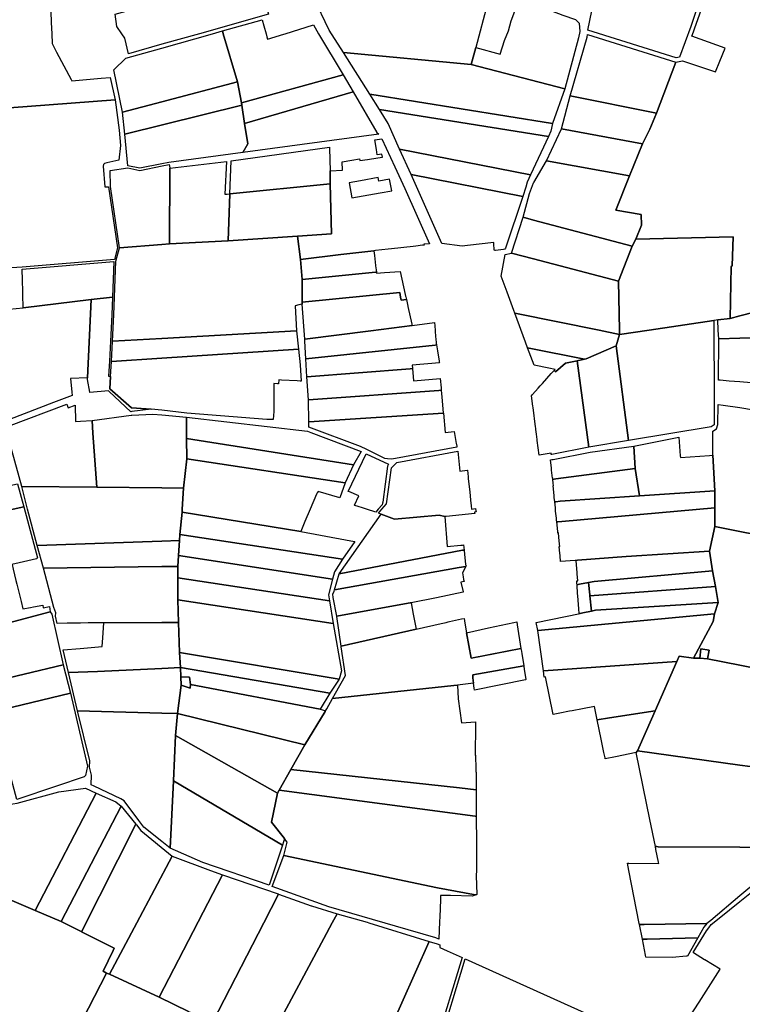
# Model space of a CAD drawing. Units: inches. Extents: x 720574 to 734697, y 4351319 to 4383091.
# Drawn here: x 724557 to 725094, y 4375856 to 4376589 of the extents above; entities that cross this region are included whole.
import ezdxf

# ---------------------------------------------------------------- set-up
doc = ezdxf.new("R2010")
doc.units = ezdxf.units.IN
doc.header["$MEASUREMENT"] = 0
doc.layers.add('gis.parcelas_rust', color=10, linetype='Continuous')

# ---------------------------------------------------------------- blocks, each defined once
blk = doc.blocks.new('parcelas_rust_ACAD_27_FMEBLOCK47')
at = {"layer": 'gis.parcelas_rust'}
for points in [[(7.63, -38.31), (-16.9, -41.11), (-46.93, -44.96), (-49.19, -27.5), (-23.89, -25.65), (-24.79, 11.52), (-24.85, 14.76), (-24.97, 21.18), (-15.66, 21.74), (-16.03, 27.9), (-8.65, 29.08), (-2.97, 29.99), (-2.77, 28.72), (2.84, 29.61), (10.49, 30.83), (14.01, 31.39), (13.67, 33.55), (10.15, 32.99), (9.53, 37.08), (8.45, 44.15), (13.49, 44.96), (23.24, 24.13), (30.77, 8.06), (49.19, -33.27), (44.8, -33.43), (45.11, -34.18), (43.93, -34.31), (38.82, -34.88), (37.03, -35.07), (20.75, -36.87), (18.24, -37.14), (8.82, -38.18)], [(-8.8, 1.03), (8.12, 4.04), (12.39, 4.8), (21.04, 6.33), (19.4, 14.92), (11.34, 13.38), (10.8, 16.2), (-2.36, 13.7), (-10.74, 12.1)]]:
    blk.add_lwpolyline(points, close=True, dxfattribs=at)

msp = doc.modelspace()

# ---------------------------------------------------------------- linework, layer by layer
at = {"layer": 'gis.parcelas_rust'}
for points in [[(724628.8435, 4376583.7455), (724627.6835, 4376593.1055), (724662.3435, 4376602.445), (724754.483, 4376627.275), (724762.483, 4376610.645), (724761.623, 4376610.375), (724742.533, 4376604.385), (724740.543, 4376603.755), (724738.653, 4376603.165), (724741.643, 4376592.945), (724690.273, 4376578.455), (724662.3435, 4376570.575), (724637.4235, 4376563.545), (724634.7535, 4376575.0955), (724632.4535, 4376578.4555)], [(725045.282, 4376560.5335), (724979.572, 4376581.024), (724988.372, 4376624.594), (725061.852, 4376600.8735), (725056.172, 4376583.7735), (725047.712, 4376560.9335)], [(724774.763, 4376607.505), (724774.193, 4376608.735), (724781.513, 4376611.7045), (724786.223, 4376612.0545), (724811.003, 4376609.4945), (724815.463, 4376608.9845), (724831.4125, 4376607.3845), (724878.9525, 4376602.7645), (724897.8625, 4376600.894), (724899.6225, 4376600.734), (724899.6625, 4376601.114), (724899.7225, 4376601.724), (724904.8625, 4376600.974), (724896.1325, 4376568.154), (724892.7425, 4376555.484), (724797.563, 4376564.3945), (724786.923, 4376581.0745), (724775.213, 4376605.585)], [(724473.174, 4376585.576), (724470.824, 4376597.306), (724579.4635, 4376603.1555), (724580.0335, 4376586.9255), (724580.3335, 4376578.4555), (724580.5935, 4376571.1755), (724583.9935, 4376564.7755), (724594.7735, 4376544.4655), (724595.3135, 4376543.4455), (724617.0835, 4376545.3355), (724623.8035, 4376545.9155), (724627.5935, 4376529.205), (724499.624, 4376519.5355), (724476.024, 4376578.456)], [(724962.412, 4376537.404), (724892.7425, 4376555.484), (724896.1325, 4376568.154), (724914.3225, 4376563.314), (724917.3425, 4376573.354), (724920.4025, 4376580.614), (724922.3525, 4376588.104), (724925.1625, 4376595.204), (724928.1625, 4376603.014), (724930.4725, 4376604.074), (724960.962, 4376592.404), (724970.352, 4376589.024), (724973.092, 4376586.284), (724973.652, 4376580.204), (724972.472, 4376575.314)], [(724708.013, 4376578.455), (724707.393, 4376580.525), (724737.043, 4376588.895), (724738.323, 4376584.285), (724739.943, 4376578.455), (724740.613, 4376576.045), (724741.093, 4376574.335), (724753.183, 4376578.115), (724754.263, 4376578.455), (724775.133, 4376584.9845), (724779.033, 4376578.4545), (724797.263, 4376547.9145), (724721.533, 4376526.995), (724718.793, 4376542.765)], [(724633.0135, 4376520.035), (724626.6835, 4376551.6655), (724635.4635, 4376560.205), (724662.3435, 4376567.795), (724700.083, 4376578.455), (724707.393, 4376580.525), (724708.013, 4376578.455), (724718.793, 4376542.765), (724662.3435, 4376527.805)], [(725030.502, 4376519.3135), (724966.412, 4376532.204), (724979.052, 4376575.994), (724979.252, 4376577.934), (725045.062, 4376557.4135)], [(724797.563, 4376564.3945), (724892.7425, 4376555.484), (724962.412, 4376537.404), (724953.302, 4376511.634), (724817.1725, 4376533.3745)], [(724634.6835, 4376503.795), (724633.0135, 4376520.035), (724662.3435, 4376527.805), (724718.793, 4376542.765), (724721.533, 4376526.995), (724721.793, 4376525.315)], [(724721.793, 4376525.315), (724721.533, 4376526.995), (724797.263, 4376547.9145), (724804.693, 4376535.2145), (724723.953, 4376511.665)], [(724722.573, 4376489.9445), (724726.263, 4376496.3945), (724723.953, 4376511.665), (724804.693, 4376535.2145), (724822.4025, 4376504.9145), (724823.8025, 4376503.7245)], [(724517.544, 4376478.0655), (724499.624, 4376519.5355), (724627.5935, 4376529.205), (724630.6935, 4376506.575), (724631.4735, 4376495.385), (724630.2335, 4376484.235), (724621.3035, 4376482.455), (724619.5435, 4376481.895), (724618.8635, 4376481.005), (724618.6935, 4376479.885), (724619.9335, 4376464.515), (724622.5335, 4376464.485), (724629.2435, 4376419.125), (724627.0035, 4376410.465), (724558.3335, 4376404.735), (724537.7535, 4376403.5255), (724535.2935, 4376426.7155)], [(724817.1725, 4376533.3745), (724953.302, 4376511.634), (724951.962, 4376505.844), (724950.172, 4376502.004), (724824.2925, 4376522.1145)], [(725020.242, 4376496.4535), (724959.812, 4376507.654), (724966.412, 4376532.204), (725030.502, 4376519.3135), (725025.762, 4376507.5135)], [(724637.1235, 4376480.035), (724634.6835, 4376503.795), (724721.793, 4376525.315), (724723.953, 4376511.665), (724726.263, 4376496.3945), (724722.573, 4376489.9445), (724667.483, 4376482.645), (724662.343, 4376481.605), (724646.0235, 4376478.295)], [(724824.2925, 4376522.1145), (724950.172, 4376502.004), (724936.912, 4376473.504), (724839.4025, 4376492.584), (724830.8925, 4376511.6745)], [(725010.402, 4376472.6435), (724948.742, 4376483.8035), (724959.812, 4376507.654), (725020.242, 4376496.4535)], [(724713.033, 4376459.2145), (724713.903, 4376483.9245), (724787.233, 4376494.0045), (724787.253, 4376493.0145), (724787.573, 4376476.4345), (724787.693, 4376470.0145), (724787.753, 4376466.7745)], [(724839.4025, 4376492.584), (724936.912, 4376473.504), (724934.332, 4376467.954), (724933.392, 4376464.194), (724931.042, 4376457.334), (724847.8525, 4376473.604)], [(724939.112, 4376439.7735), (724931.232, 4376441.8635), (724936.152, 4376459.5935), (724939.112, 4376467.474), (724939.242, 4376467.824), (724948.742, 4376483.8035), (725010.402, 4376472.6435), (725000.412, 4376447.1035), (725019.312, 4376443.7735), (725019.322, 4376435.9035), (725015.152, 4376425.4435), (725012.602, 4376420.3035)], [(724630.7735, 4376419.045), (724624.0335, 4376464.625), (724623.7735, 4376476.715), (724637.0835, 4376478.515), (724646.0335, 4376476.765), (724662.643, 4376480.135), (724667.733, 4376481.165), (724667.943, 4376480.185), (724668.283, 4376478.335), (724668.023, 4376422.035), (724662.343, 4376421.575)], [(724668.023, 4376422.035), (724668.283, 4376478.335), (724710.473, 4376483.3645), (724709.253, 4376458.9645), (724711.023, 4376459.0845), (724713.033, 4376459.2145), (724711.773, 4376424.2845)], [(724918.132, 4376418.8135), (724917.7118, 4376417.9805), (724916.7718, 4376417.8705), (724916.6418, 4376417.8605), (724910.7923, 4376417.181), (724909.8922, 4376417.081), (724909.8423, 4376417.831), (724909.5923, 4376421.711), (724909.4623, 4376423.041), (724889.9322, 4376420.841), (724886.0223, 4376420.401), (724870.6925, 4376422.304), (724847.8525, 4376473.604), (724931.042, 4376457.334)], [(724711.773, 4376424.2845), (724713.033, 4376459.2145), (724787.753, 4376466.7745), (724788.6625, 4376429.6045), (724763.353, 4376427.7545)], [(724939.112, 4376410.8135), (724922.652, 4376415.1335), (724931.232, 4376441.8635), (724939.112, 4376439.7735), (725012.602, 4376420.3035), (725002.222, 4376394.2435)], [(724625.5635, 4376349.605), (724626.5035, 4376369.205), (724627.0635, 4376382.355), (724628.1835, 4376409.055), (724630.7735, 4376419.045), (724662.343, 4376421.575), (724668.023, 4376422.035), (724711.773, 4376424.2845), (724763.353, 4376427.7545), (724765.613, 4376410.2945), (724766.703, 4376395.4545), (724766.753, 4376377.0945), (724764.283, 4376376.5645), (724761.563, 4376375.9845), (724762.513, 4376357.184), (724662.343, 4376351.6445)], [(725002.992, 4376357.903), (725002.222, 4376394.2435), (725012.602, 4376420.3035), (725015.152, 4376425.4435), (725087.7715, 4376427.393), (725086.8515, 4376405.603), (725086.3015, 4376405.133), (725085.3915, 4376366.553), (725076.3315, 4376365.463), (725075.1315, 4376365.323), (725073.2215, 4376365.093), (725025.182, 4376357.903), (725003.062, 4376354.593)], [(724820.1735, 4376416.9409), (724820.5984, 4376413.354), (724821.4635, 4376406.0509), (724821.5135, 4376405.6309), (724821.8635, 4376402.6709), (724822.0583, 4376401.0293), (724821.4325, 4376400.914), (724766.703, 4376395.4545), (724765.613, 4376410.2945), (724795.6481, 4376414.1472)], [(724917.882, 4376414.1635), (724922.652, 4376415.1335), (724939.112, 4376410.8135), (725002.222, 4376394.2435), (725002.992, 4376357.903), (725003.062, 4376354.593), (724987.912, 4376357.9035), (724926.3719, 4376370.1877), (724925.1435, 4376370.4375), (724924.4335, 4376372.3675), (724919.3435, 4376386.1275), (724914.9735, 4376397.9575)], [(724558.6235, 4376394.895), (724558.4435, 4376403.235), (724626.6735, 4376408.835), (724625.5635, 4376382.415), (724609.6935, 4376380.515), (724559.0835, 4376374.475), (724558.8635, 4376384.305), (724558.8035, 4376386.955), (724558.7635, 4376388.675), (724558.6635, 4376393.095)], [(724840.5565, 4376380.0201), (724840.108, 4376382.3309), (724839.4441, 4376385.7518), (724766.7492, 4376378.5143), (724766.703, 4376395.4545), (724821.4325, 4376400.914), (724822.0583, 4376401.0293), (724822.1435, 4376400.3109), (724828.1135, 4376400.7109), (724839.7435, 4376401.4809), (724843.5835, 4376384.2509), (724843.8235, 4376383.1809), (724843.9531, 4376382.5966), (724844.3714, 4376380.7105)], [(725076.6315, 4376357.903), (725076.3315, 4376365.463), (725085.3915, 4376366.553), (725092.6415, 4376368.403), (725158.7615, 4376385.3125), (725169.3115, 4376397.8325), (725187.451, 4376396.4525), (725187.841, 4376386.1925), (725185.811, 4376375.0625), (725182.501, 4376358.6625), (725180.541, 4376354.2425), (725092.6415, 4376351.733), (725076.8915, 4376351.403)], [(724607.0835, 4376321.155), (724606.8935, 4376322.275), (724609.6935, 4376380.515), (724625.5635, 4376382.415), (724625.0035, 4376369.275), (724624.0635, 4376349.675), (724623.3835, 4376334.605), (724622.6535, 4376323.4445), (724624.1535, 4376323.3445), (724623.5535, 4376314.0545), (724639.783, 4376299.9545), (724654.393, 4376299.0745), (724640.113, 4376297.2345), (724639.153, 4376297.1145), (724623.0835, 4376312.1245), (724622.6335, 4376312.5145), (724608.7335, 4376311.365), (724608.6935, 4376311.615)], [(724848.5314, 4376362.0389), (724848.7135, 4376361.2409), (724817.9445, 4376357.2961), (724768.7873, 4376350.9939), (724766.753, 4376377.0945), (724766.7492, 4376378.5143), (724839.4441, 4376385.7518), (724840.108, 4376382.3309), (724840.5565, 4376380.0201), (724844.3714, 4376380.7105), (724844.9235, 4376378.2209), (724845.4871, 4376375.6893), (724845.5735, 4376375.3009), (724848.5035, 4376362.1609)], [(724542.9435, 4376298.505), (724542.7335, 4376299.535), (724535.1735, 4376339.515), (724536.7535, 4376343.485), (724537.9435, 4376372.235), (724548.6235, 4376373.365), (724559.0835, 4376374.475), (724609.6935, 4376380.515), (724606.8935, 4376322.275), (724594.2735, 4376321.905), (724595.2835, 4376311.575), (724595.5135, 4376309.165), (724581.6535, 4376303.825), (724548.8135, 4376291.175), (724547.4935, 4376291.405), (724544.4035, 4376291.505)], [(724926.3719, 4376370.1877), (724987.912, 4376357.9035), (725003.062, 4376354.593), (725000.512, 4376346.043), (724978.172, 4376336.4535), (724977.131, 4376336.2027), (724935.8823, 4376344.4647), (724934.6535, 4376344.6975), (724933.1235, 4376348.8575), (724925.1435, 4376370.4375)], [(724817.9445, 4376357.2961), (724848.7135, 4376361.2409), (724865.4235, 4376363.4609), (724865.6135, 4376361.0109), (724865.8735, 4376357.5409), (724865.9535, 4376356.4809), (724866.3935, 4376350.7109), (724866.5135, 4376349.1109), (724866.5835, 4376348.2009), (724866.8169, 4376346.7628), (724865.9025, 4376346.694), (724769.5025, 4376336.514), (724768.8925, 4376349.644), (724768.7873, 4376350.9939)], [(725009.802, 4376275.533), (725000.512, 4376346.043), (725003.062, 4376354.593), (725025.182, 4376357.903), (725073.2215, 4376365.093), (725073.2615, 4376357.903), (725073.5215, 4376311.933), (725073.4315, 4376287.433), (725071.2915, 4376285.903)], [(724624.8835, 4376334.525), (724625.5635, 4376349.605), (724662.343, 4376351.6445), (724762.513, 4376357.184), (724764.173, 4376343.584), (724662.343, 4376336.9645)], [(725077.7215, 4376320.483), (725076.7815, 4376320.553), (725076.8915, 4376351.403), (725092.6415, 4376351.733), (725180.541, 4376354.2425), (725174.321, 4376342.5725), (725172.301, 4376328.6725), (725124.7915, 4376328.8225), (725123.9115, 4376316.8225), (725100.9815, 4376318.6325), (725092.6415, 4376319.293), (725084.6515, 4376319.933), (725078.0515, 4376320.453)], [(724868.8911, 4376334.0588), (724868.9981, 4376333.4055), (724848.7206, 4376331.8241), (724848.9258, 4376329.4163), (724848.946, 4376329.1786), (724847.1425, 4376329.044), (724770.3625, 4376322.934), (724769.5025, 4376336.514), (724865.9025, 4376346.694), (724866.8169, 4376346.7628), (724867.2635, 4376344.0109), (724867.5335, 4376342.3709), (724868.0635, 4376339.0909), (724868.7435, 4376334.9604)], [(724935.8823, 4376344.4647), (724977.131, 4376336.2027), (724971.532, 4376334.8535), (724962.902, 4376333.2935), (724955.382, 4376326.8435), (724954.392, 4376327.6935), (724955.2097, 4376328.602), (724950.3635, 4376329.5575), (724939.4635, 4376331.6975), (724934.6535, 4376344.6975)], [(724980.292, 4376270.763), (724971.532, 4376334.8535), (724978.172, 4376336.4535), (725000.512, 4376346.043), (725009.802, 4376275.533)], [(724639.783, 4376299.9545), (724623.5535, 4376314.0545), (724624.1535, 4376323.3445), (724624.8835, 4376334.525), (724662.343, 4376336.9645), (724764.173, 4376343.584), (724765.2725, 4376331.944), (724766.1325, 4376319.904), (724765.3125, 4376319.904), (724763.1425, 4376320.024), (724751.543, 4376320.654), (724749.413, 4376320.764), (724749.253, 4376317.904), (724748.383, 4376317.904), (724745.683, 4376317.984), (724745.683, 4376309.174), (724745.683, 4376297.314), (724745.343, 4376291.274), (724740.613, 4376291.274), (724681.063, 4376296.0745), (724662.343, 4376298.1845), (724654.393, 4376299.0745)], [(724938.402, 4376309.8935), (724942.5546, 4376314.5162), (724942.5615, 4376314.539), (724944.0335, 4376316.2675), (724945.6735, 4376318.1475), (724952.1735, 4376325.6175), (724955.2097, 4376328.602), (724954.392, 4376327.6935), (724955.382, 4376326.8435), (724962.902, 4376333.2935), (724971.532, 4376334.8535), (724980.292, 4376270.763), (724952.772, 4376265.283), (724952.262, 4376265.293), (724952.1619, 4376266.3061), (724943.2235, 4376264.7475), (724941.8035, 4376275.6875), (724941.6735, 4376276.7875), (724941.5335, 4376277.8875), (724941.1835, 4376280.8275), (724941.1135, 4376281.4075), (724940.7015, 4376284.614), (724940.6635, 4376284.9475), (724940.5535, 4376285.8275), (724938.7235, 4376300.1775), (724938.6035, 4376301.0975), (724937.5935, 4376309.0075)], [(724870.4216, 4376313.0483), (724868.6025, 4376312.9135), (724771.4525, 4376305.914), (724770.3625, 4376322.934), (724847.1425, 4376329.044), (724848.946, 4376329.1786), (724849.7157, 4376320.1463), (724869.6558, 4376321.7958), (724870.2658, 4376314.9058), (724870.3758, 4376313.5658)], [(724871.9258, 4376295.9958), (724771.6625, 4376289.584), (724771.4525, 4376305.914), (724868.6025, 4376312.9135), (724870.4216, 4376313.0483), (724870.8658, 4376308.0358), (724871.894, 4376296.3563)], [(724545.8135, 4376286.295), (724548.1035, 4376286.265), (724591.6235, 4376302.655), (724592.2235, 4376301.145), (724592.6435, 4376300.085), (724597.7435, 4376301.895), (724598.0135, 4376289.725), (724601.6935, 4376289.995), (724610.4435, 4376290.5045), (724611.0835, 4376281.1945), (724613.843, 4376240.8745), (724558.0835, 4376241.395)], [(725074.0815, 4376238.1825), (725072.4415, 4376264.6225), (725072.4515, 4376282.533), (725075.2915, 4376284.333), (725076.1615, 4376287.663), (725076.5115, 4376302.533), (725080.1715, 4376301.993), (725092.6415, 4376300.1325), (725102.9215, 4376298.6025), (725121.3915, 4376295.8525), (725115.0515, 4376263.2625), (725104.0115, 4376205.6325), (725092.6415, 4376207.9525), (725074.0515, 4376211.7525), (725074.1215, 4376225.5025)], [(724611.0835, 4376281.1945), (724610.4435, 4376290.5045), (724639.573, 4376294.5545), (724639.993, 4376294.6145), (724655.743, 4376295.2745), (724662.343, 4376294.6845), (724680.763, 4376293.0245), (724680.613, 4376277.2545), (724680.903, 4376261.9845), (724678.373, 4376240.1745), (724662.343, 4376240.3445), (724613.843, 4376240.8745)], [(724805.1025, 4376257.534), (724680.613, 4376277.2545), (724680.763, 4376293.0245), (724770.8625, 4376282.524), (724773.3225, 4376281.534), (724810.7025, 4376267.494)], [(724871.9258, 4376295.9958), (724873.1958, 4376281.5458), (724879.8658, 4376282.3658), (724881.2358, 4376274.8358), (724881.4758, 4376273.5158), (724881.6158, 4376272.8258), (724881.9361, 4376271.2242), (724882.0258, 4376270.7758), (724836.2025, 4376262.2935), (724833.3325, 4376261.7535), (724830.2325, 4376261.9635), (724828.4525, 4376262.174), (724813.4725, 4376269.654), (724811.8325, 4376270.414), (724810.1325, 4376271.234), (724771.8425, 4376285.574), (724771.6625, 4376289.584)], [(724680.613, 4376277.2545), (724805.1025, 4376257.534), (724798.9525, 4376244.114), (724680.903, 4376261.9845)], [(724952.642, 4376261.493), (724953.632, 4376261.603), (724981.152, 4376267.083), (725013.622, 4376271.373), (725014.782, 4376254.763), (724955.752, 4376247.003), (724954.392, 4376246.853), (724953.4987, 4376246.7332), (724953.3875, 4376247.7505), (724953.1075, 4376247.7105), (724952.5175, 4376253.6405), (724952.3875, 4376255.0005), (724951.7584, 4376261.3333)], [(725014.782, 4376254.763), (725013.622, 4376271.373), (725047.1815, 4376278.133), (725048.3015, 4376264.293), (725048.4115, 4376262.943), (725070.0115, 4376264.453), (725072.4415, 4376264.6225), (725074.0815, 4376238.1825), (725017.9315, 4376234.453)], [(724801.4425, 4376237.614), (724801.0625, 4376237.774), (724814.4025, 4376265.774), (724831.0025, 4376258.0835), (724830.3325, 4376256.4935), (724826.8525, 4376229.6935), (724826.6225, 4376228.9235), (724826.2525, 4376227.6435), (724823.4925, 4376224.5035), (724821.5425, 4376222.2835), (724814.6825, 4376224.5035), (724811.6125, 4376225.4935), (724808.4925, 4376226.504), (724806.0225, 4376227.304), (724805.7225, 4376227.404), (724809.0225, 4376234.504)], [(724873.9934, 4376219.169), (724873.128, 4376219.0818), (724868.8533, 4376220.048), (724835.5325, 4376217.1935), (724825.6325, 4376220.7635), (724823.6425, 4376221.6335), (724826.1225, 4376224.5035), (724829.5825, 4376228.5035), (724833.4125, 4376255.3635), (724837.3625, 4376259.1835), (724882.6685, 4376267.6318), (724884.278, 4376252.8418), (724889.548, 4376253.4718), (724889.808, 4376253.5018), (724890.328, 4376248.6818), (724890.468, 4376247.3118), (724891.348, 4376239.0618), (724891.538, 4376237.3618), (724892.198, 4376231.1418), (724892.638, 4376227.0418), (724892.908, 4376224.4618), (724895.868, 4376224.9218), (724896.1279, 4376223.2362), (724896.238, 4376222.5218), (724896.218, 4376222.5218), (724895.9988, 4376222.4783), (724895.058, 4376222.2918), (724895.0939, 4376222.1067), (724895.248, 4376221.3118)], [(724765.7325, 4376207.824), (724677.443, 4376222.4045), (724677.553, 4376224.5045), (724678.373, 4376240.1745), (724680.903, 4376261.9845), (724798.9525, 4376244.114), (724794.8125, 4376232.974), (724778.7025, 4376237.784), (724777.9825, 4376236.584), (724777.4425, 4376235.674), (724772.7425, 4376224.504), (724768.8625, 4376215.274)], [(724954.8525, 4376229.9983), (724954.5375, 4376233.2105), (724954.3875, 4376234.6905), (724953.6775, 4376241.8905), (724954.0275, 4376241.9205), (724953.7975, 4376244.0005), (724953.4987, 4376246.7332), (724954.392, 4376246.853), (724955.752, 4376247.003), (725014.782, 4376254.763), (725017.9315, 4376234.453), (724958.852, 4376230.393), (724955.742, 4376230.073)], [(724440.324, 4376199.645), (724436.754, 4376217.9655), (724467.094, 4376224.505), (724554.9635, 4376243.375), (724559.6035, 4376226.265), (724551.7835, 4376224.505)], [(724558.0835, 4376241.395), (724613.843, 4376240.8745), (724662.343, 4376240.3445), (724678.373, 4376240.1745), (724677.553, 4376224.5045), (724677.443, 4376222.4045), (724675.843, 4376205.7545), (724675.413, 4376201.214), (724662.343, 4376200.8045), (724569.6335, 4376197.5745), (724562.4035, 4376224.505)], [(725017.9315, 4376234.453), (725074.0815, 4376238.1825), (725074.1215, 4376225.5025), (724960.022, 4376215.313), (724957.222, 4376215.083), (724956.3376, 4376214.9948), (724956.2175, 4376216.2105), (724956.0475, 4376217.9105), (724955.5275, 4376223.1505), (724955.2975, 4376225.4605), (724954.8525, 4376229.9983), (724955.742, 4376230.073), (724958.852, 4376230.393)], [(724450.214, 4376159.435), (724440.324, 4376199.645), (724551.7835, 4376224.505), (724559.6035, 4376226.265), (724569.8835, 4376188.2945), (724568.9135, 4376187.4945), (724556.1435, 4376184.6245), (724533.7035, 4376179.575), (724510.0935, 4376173.975), (724479.6435, 4376166.585), (724464.2535, 4376162.845)], [(724796.7525, 4376187.2535), (724675.843, 4376205.7545), (724677.443, 4376222.4045), (724765.7325, 4376207.824), (724780.4225, 4376205.174), (724803.0525, 4376201.0835), (724805.9525, 4376200.5635)], [(724887.3506, 4376194.1355), (724886.112, 4376193.9135), (724794.3425, 4376176.3835), (724825.6325, 4376220.7635), (724835.5325, 4376217.1935), (724868.8533, 4376220.048), (724873.128, 4376219.0818), (724874.828, 4376196.7818), (724885.008, 4376197.7218), (724885.568, 4376197.7718), (724886.088, 4376197.8218), (724886.9642, 4376197.8887)], [(724971.7215, 4376186.4983), (724970.8475, 4376186.4305), (724970.0675, 4376186.3905), (724959.2475, 4376185.5305), (724958.8368, 4376189.7632), (724958.4004, 4376194.1093), (724958.1375, 4376196.7605), (724958.6075, 4376196.7905), (724958.4575, 4376198.4405), (724957.977, 4376203.7511), (724957.6975, 4376206.8405), (724957.1475, 4376206.7805), (724957.0475, 4376207.8105), (724956.3376, 4376214.9948), (724957.222, 4376215.083), (724960.022, 4376215.313), (725074.1215, 4376225.5025), (725074.0515, 4376211.7525), (725069.9915, 4376193.2725), (725007.9842, 4376189.3118)], [(724789.4525, 4376172.4035), (724674.773, 4376189.944), (724675.413, 4376201.214), (724675.843, 4376205.7545), (724796.7525, 4376187.2535), (724790.8825, 4376177.9535)], [(724574.2735, 4376180.6345), (724569.6335, 4376197.5745), (724662.343, 4376200.8045), (724675.413, 4376201.214), (724674.773, 4376189.944), (724674.313, 4376181.914), (724662.343, 4376181.7545)], [(724887.698, 4376190.7618), (724888.428, 4376183.6718), (724888.578, 4376182.2618), (724888.9712, 4376182.3255), (724888.752, 4376181.8835), (724883.792, 4376181.0035), (724790.8725, 4376164.5635), (724794.3425, 4376176.3835), (724886.112, 4376193.9135), (724887.3506, 4376194.1355)], [(724971.7215, 4376186.4983), (725007.9842, 4376189.3118), (725069.9915, 4376193.2725), (725072.3715, 4376178.6825), (724984.112, 4376170.613), (724979.962, 4376169.873), (724973.322, 4376168.693), (724972.282, 4376168.413), (724971.4271, 4376168.1829), (724971.3275, 4376169.4505), (724971.1975, 4376171.2505), (724971.9975, 4376171.2905), (724971.6175, 4376176.3505), (724971.5475, 4376177.1705), (724970.8475, 4376186.4305)], [(724533.7035, 4376179.575), (724550.8091, 4376183.4242), (724551.6635, 4376179.9545), (724553.7435, 4376171.4845), (724554.4435, 4376168.6545), (724557.5935, 4376155.8345), (724558.9435, 4376150.3345), (724564.4635, 4376151.3845), (724566.7535, 4376151.8145), (724573.6735, 4376153.1245), (724574.0435, 4376151.1645), (724578.7735, 4376152.0545), (724579.1935, 4376148.0045), (724521.2135, 4376132.8445), (724510.0935, 4376173.975)], [(724674.323, 4376173.474), (724674.313, 4376181.914), (724674.773, 4376189.944), (724789.4525, 4376172.4035), (724786.4625, 4376160.8235), (724787.1825, 4376156.2035)], [(724582.0335, 4376151.3845), (724574.2735, 4376180.6345), (724662.343, 4376181.7545), (724674.313, 4376181.914), (724674.323, 4376173.474), (724674.333, 4376157.114), (724674.653, 4376140.124), (724662.343, 4376140.094), (724619.173, 4376139.9845), (724615.173, 4376139.9345), (724610.673, 4376139.8645), (724607.453, 4376139.8245), (724601.713, 4376139.7545), (724595.333, 4376139.6645), (724591.803, 4376139.6245), (724584.4535, 4376139.5245), (724583.2435, 4376144.7745), (724583.4735, 4376147.3745)], [(724886.0607, 4376177.1223), (724886.629, 4376174.1748), (724887.0307, 4376172.0923), (724887.3007, 4376170.6823), (724884.9807, 4376170.1723), (724886.7507, 4376162.9723), (724886.8007, 4376162.7523), (724866.7807, 4376158.4323), (724847.9912, 4376154.8623), (724847.3017, 4376154.7652), (724845.6725, 4376154.4735), (724792.6025, 4376144.8835), (724789.8025, 4376158.9035), (724789.7625, 4376161.1835), (724790.5825, 4376163.5835), (724790.8725, 4376164.5635), (724883.792, 4376181.0035), (724888.752, 4376181.8835)], [(724980.892, 4376160.883), (724979.962, 4376169.873), (724984.112, 4376170.613), (725072.3715, 4376178.6825), (725074.4715, 4376166.8925), (724980.982, 4376159.943)], [(724674.323, 4376173.474), (724787.1825, 4376156.2035), (724789.8225, 4376139.3535), (724674.333, 4376157.114)], [(724972.282, 4376168.413), (724973.322, 4376168.693), (724979.962, 4376169.873), (724980.892, 4376160.883), (724980.982, 4376159.943), (724982.152, 4376148.613), (724975.882, 4376147.353), (724973.882, 4376146.933), (724973.0251, 4376146.7547), (724972.7575, 4376150.3405), (724972.0375, 4376160.0405), (724971.9175, 4376161.6405), (724971.4375, 4376168.0505), (724971.4271, 4376168.1829)], [(724982.152, 4376148.613), (724980.982, 4376159.943), (725074.4715, 4376166.8925), (725076.5715, 4376155.1025), (724985.312, 4376149.243)], [(724674.333, 4376157.114), (724789.8225, 4376139.3535), (724796.2225, 4376104.2135), (724794.4225, 4376097.8735), (724675.433, 4376117.714), (724674.653, 4376140.124)], [(724795.886, 4376122.5859), (724792.6625, 4376144.6035), (724792.6025, 4376144.8835), (724845.6725, 4376154.4735), (724847.3017, 4376154.7652), (724847.9912, 4376154.8623), (724849.4912, 4376146.4123), (724851.7712, 4376135.2023)], [(724942.142, 4376134.203), (724941.112, 4376140.113), (724973.882, 4376146.933), (724975.882, 4376147.353), (724982.152, 4376148.613), (724985.312, 4376149.243), (725076.5715, 4376155.1025), (725073.8715, 4376146.5525)], [(724530.6135, 4376094.6745), (724521.2135, 4376132.8445), (724579.1935, 4376148.0045), (724580.5535, 4376146.4245), (724588.953, 4376108.7545)], [(724946.562, 4376104.133), (724942.142, 4376134.203), (725073.8715, 4376146.5525), (725072.7515, 4376140.9925), (725058.0515, 4376113.5025), (725047.4715, 4376115.0325), (725045.7815, 4376111.1925)], [(724592.873, 4376102.9745), (724589.013, 4376119.7245), (724601.493, 4376120.8245), (724617.963, 4376122.2845), (724618.403, 4376128.7345), (724619.173, 4376139.9845), (724662.343, 4376140.094), (724674.653, 4376140.124), (724675.433, 4376117.714), (724676.353, 4376106.624), (724662.343, 4376105.964), (724614.353, 4376103.7045)], [(724893.952, 4376099.083), (724894.4813, 4376094.9386), (724882.542, 4376093.633), (724879.842, 4376093.343), (724789.3825, 4376083.6035), (724791.6625, 4376087.6435), (724799.0725, 4376100.7935), (724795.9625, 4376122.0635), (724795.9355, 4376122.2481), (724795.886, 4376122.5859), (724851.7712, 4376135.2023), (724870.2807, 4376139.3623), (724873.9607, 4376140.1923), (724875.5907, 4376140.5623), (724876.6207, 4376140.7923), (724885.5041, 4376142.801), (724887.3207, 4376143.2118), (724887.5796, 4376141.7619), (724887.688, 4376141.1549), (724889.2207, 4376132.5718), (724892.6806, 4376113.679), (724929.662, 4376120.893), (724930.002, 4376118.733), (724930.302, 4376116.893), (724931.472, 4376109.633), (724931.762, 4376107.833), (724893.762, 4376101.293)], [(724892.6806, 4376113.679), (724889.2207, 4376132.5718), (724905.6307, 4376136.1518), (724924.4007, 4376140.2118), (724926.5125, 4376140.667), (724926.8295, 4376138.5187), (724929.662, 4376120.893), (724892.8785, 4376113.7176)], [(724675.433, 4376117.714), (724794.4225, 4376097.8735), (724787.4225, 4376087.6135), (724676.353, 4376106.624)], [(725068.5515, 4376113.0525), (725062.8615, 4376113.6025), (725063.5815, 4376120.5225), (725069.8915, 4376119.6225)], [(724995.5615, 4376069.0825), (724986.4716, 4376067.6325), (724984.4728, 4376077.5613), (724975.5608, 4376075.9187), (724967.8733, 4376074.5018), (724965.8133, 4376074.0618), (724958.7433, 4376072.5618), (724953.752, 4376071.593), (724953.702, 4376071.583), (724948.022, 4376099.773), (724947.102, 4376099.543), (724946.562, 4376104.133), (725045.7815, 4376111.1925), (725029.6015, 4376074.5125)], [(725092.6415, 4376034.082), (725016.3715, 4376044.5225), (725023.1215, 4376059.8225), (725029.6015, 4376074.5125), (725045.7815, 4376111.1925), (725047.4715, 4376115.0325), (725058.0515, 4376113.5025), (725062.8615, 4376113.6025), (725068.5515, 4376113.0525), (725092.6415, 4376108.3225), (725156.301, 4376095.812), (725155.611, 4376064.962), (725155.361, 4376059.822), (725154.541, 4376042.832), (725132.081, 4376047.802), (725120.761, 4376050.312), (725119.711, 4376046.352), (725118.811, 4376042.952), (725117.841, 4376039.292), (725115.621, 4376030.932)], [(724536.4835, 4376073.6345), (724530.6135, 4376094.6745), (724588.953, 4376108.7545), (724594.333, 4376087.4945)], [(724599.483, 4376074.2945), (724592.873, 4376102.9745), (724614.353, 4376103.7045), (724662.343, 4376105.964), (724676.353, 4376106.624), (724676.493, 4376099.834), (724676.653, 4376093.444), (724674.063, 4376072.444), (724662.343, 4376072.684)], [(724676.353, 4376106.624), (724787.4225, 4376087.6135), (724780.2625, 4376075.7335), (724683.693, 4376094.094), (724682.973, 4376099.554), (724676.493, 4376099.834)], [(724893.952, 4376099.083), (724893.762, 4376101.293), (724931.762, 4376107.833), (724932.182, 4376105.213), (724933.382, 4376098.063), (724933.442, 4376097.663), (724933.152, 4376097.603), (724895.142, 4376089.903), (724894.952, 4376091.253)], [(724676.493, 4376099.834), (724682.973, 4376099.554), (724683.693, 4376094.094), (724683.473, 4376091.204), (724676.653, 4376093.444)], [(724768.8825, 4376048.9835), (724674.063, 4376072.444), (724676.653, 4376093.444), (724683.473, 4376091.204), (724683.693, 4376094.094), (724780.2625, 4376075.7335), (724782.0025, 4376075.1635), (724784.2125, 4376074.4335), (724783.8625, 4376073.8535)], [(724896.4053, 4376020.4852), (724896.3949, 4376018.332), (724896.382, 4376015.653), (724883.842, 4376017.033), (724758.4925, 4376030.8235), (724768.8825, 4376048.9835), (724783.8625, 4376073.8535), (724784.2125, 4376074.4335), (724785.0925, 4376076.0035), (724789.3825, 4376083.6035), (724879.842, 4376093.343), (724882.542, 4376093.633), (724882.9573, 4376083.3365), (724885.3673, 4376065.5865), (724895.7773, 4376066.1165), (724895.7573, 4376061.5465), (724895.6973, 4376043.5565), (724895.6872, 4376041.1965), (724895.9173, 4376041.2865), (724896.0373, 4376030.9665), (724896.0572, 4376028.7465), (724896.4331, 4376028.8452), (724896.432, 4376028.553), (724896.412, 4376021.883)], [(724549.4835, 4376027.0745), (724536.4835, 4376073.6345), (724594.333, 4376087.4945), (724607.113, 4376033.274), (724605.543, 4376026.174), (724604.633, 4376025.294), (724583.963, 4376018.294), (724554.3535, 4376008.3945), (724551.4335, 4376019.5845)], [(724599.483, 4376074.2945), (724662.343, 4376072.684), (724674.063, 4376072.444), (724672.603, 4376055.984), (724671.003, 4376022.264), (724668.623, 4375972.1635), (724662.343, 4375977.124), (724648.863, 4375987.774), (724645.203, 4375992.724), (724634.353, 4376007.384), (724631.893, 4376008.804), (724611.893, 4376018.314), (724609.843, 4376019.244), (724610.093, 4376026.554), (724608.403, 4376032.394), (724608.723, 4376037.074)], [(725016.1815, 4376044.3825), (725015.3867, 4376043.474), (725000.0168, 4376040.204), (724992.4836, 4376038.5962), (724992.3162, 4376039.3832), (724991.4428, 4376043.4913), (724991.2228, 4376044.5413), (724989.3527, 4376053.3213), (724986.4716, 4376067.6325), (724995.5615, 4376069.0825), (725029.6015, 4376074.5125), (725023.1215, 4376059.8225), (725016.3715, 4376044.5225)], [(724748.3825, 4376013.1535), (724672.603, 4376055.984), (724674.063, 4376072.444), (724768.8825, 4376048.9835), (724758.4925, 4376030.8235), (724749.6925, 4376015.4535)], [(724752.0925, 4375974.4935), (724671.003, 4376022.264), (724672.603, 4376055.984), (724748.3825, 4376013.1535), (724744.0825, 4375991.5135), (724753.6825, 4375979.2635)], [(725016.1815, 4376044.3825), (725016.3715, 4376044.5225), (725092.6415, 4376034.082), (725115.621, 4376030.932), (725129.841, 4376028.982), (725134.181, 4376028.382), (725142.921, 4376027.182), (725149.221, 4376026.312), (725142.431, 4376013.102), (725140.591, 4376010.162), (725122.351, 4375989.942), (725121.231, 4375988.292), (725119.081, 4375985.032), (725114.301, 4375972.682), (725092.641, 4375972.842), (725031.9715, 4375973.2725), (725030.7615, 4375973.3625), (725029.7707, 4375973.386), (725025.6168, 4375993.634), (725015.3867, 4376043.474)], [(724878.682, 4375998.223), (724749.6925, 4376015.4535), (724758.4925, 4376030.8235), (724883.842, 4376017.033), (724896.382, 4376015.653), (724896.372, 4376011.883), (724896.312, 4375995.863), (724895.602, 4375995.963)], [(724692.8525, 4375961.5735), (724668.623, 4375972.1635), (724671.003, 4376022.264), (724752.0925, 4375974.4935), (724742.1825, 4375944.7535)], [(724567.983, 4375925.874), (724504.7235, 4375952.7245), (724527.3635, 4376001.4745), (724531.0535, 4376001.8345), (724533.4335, 4376001.9045), (724538.2135, 4376003.1545), (724554.5235, 4376005.6045), (724585.763, 4376014.174), (724605.413, 4376016.724), (724613.553, 4376013.154)], [(724896.8541, 4375937.5866), (724895.872, 4375937.5225), (724894.432, 4375937.7925), (724867.452, 4375942.743), (724753.1525, 4375966.6135), (724755.7625, 4375976.6135), (724754.7725, 4375977.8735), (724753.6825, 4375979.2635), (724744.0825, 4375991.5135), (724748.3825, 4376013.1535), (724749.6925, 4376015.4535), (724878.682, 4375998.223), (724895.602, 4375995.963), (724896.312, 4375995.863), (724896.292, 4375990.293), (724896.5213, 4375981.5689), (724896.5572, 4375975.3465), (724896.5572, 4375975.2565), (724896.4873, 4375955.5965), (724896.4773, 4375951.8465)], [(724587.443, 4375917.614), (724567.983, 4375925.874), (724613.553, 4376013.154), (724628.163, 4376006.734), (724632.013, 4376003.344)], [(724589.283, 4375916.684), (724587.443, 4375917.614), (724632.013, 4376003.344), (724642.943, 4375990.094), (724602.523, 4375910.004), (724602.263, 4375910.134)], [(724626.903, 4375897.6935), (724602.523, 4375910.004), (724642.943, 4375990.094), (724643.493, 4375989.434), (724646.783, 4375985.444), (724669.953, 4375966.3235), (724643.693, 4375916.6835), (724623.363, 4375878.2635), (724621.273, 4375879.2235), (724618.773, 4375880.5435), (724626.073, 4375895.9535)], [(725032.1586, 4375961.7413), (725030.2368, 4375971.114), (725029.7707, 4375973.386), (725030.7615, 4375973.3625), (725031.9715, 4375973.2725), (725092.641, 4375972.842), (725114.301, 4375972.682), (725107.781, 4375955.572), (725104.491, 4375947.932), (725103.231, 4375945.812), (725100.171, 4375942.992), (725092.641, 4375936.652), (725071.0015, 4375918.422), (725068.1315, 4375916.162), (725021.4015, 4375915.402), (725018.9115, 4375915.402), (725017.9394, 4375915.3909), (725017.7868, 4375916.1635), (725010.0068, 4375955.574), (725008.9268, 4375961.044), (725009.9026, 4375961.0348), (725032.3468, 4375960.8235)], [(724660.393, 4375861.3335), (724623.363, 4375878.2635), (724643.693, 4375916.6835), (724669.953, 4375966.3235), (724698.4725, 4375955.6435), (724707.5725, 4375952.2335)], [(724895.872, 4375937.5225), (724896.8541, 4375937.5866), (724893.2773, 4375936.507), (724877.2303, 4375936.863), (724870.5907, 4375937.0101), (724869.8273, 4375937.027), (724869.7273, 4375934.077), (724869.4878, 4375927.387), (724869.2672, 4375921.087), (724869.1473, 4375917.617), (724868.6806, 4375904.4454), (724866.402, 4375905.423), (724836.232, 4375914.073), (724786.5825, 4375928.553), (724744.4825, 4375943.5835), (724753.1525, 4375966.6135), (724867.452, 4375942.743), (724894.432, 4375937.7925)], [(724682.1225, 4375850.5535), (724660.393, 4375861.3335), (724707.5725, 4375952.2335), (724748.9625, 4375938.1235), (724749.2425, 4375938.0235), (724738.2525, 4375916.6835), (724700.2025, 4375842.7735), (724698.4725, 4375843.5135), (724682.3725, 4375850.4235)], [(724738.0425, 4375826.533), (724700.2025, 4375842.7735), (724738.2525, 4375916.6835), (724749.2425, 4375938.0235), (724773.4125, 4375929.373), (724773.7625, 4375929.253), (724792.8025, 4375923.303), (724789.1825, 4375916.683), (724782.8725, 4375904.943), (724751.3425, 4375846.213)], [(724820.752, 4375811.303), (724751.3425, 4375846.213), (724782.8725, 4375904.943), (724789.1825, 4375916.683), (724792.8025, 4375923.303), (724815.142, 4375917.053), (724816.332, 4375916.683), (724861.272, 4375902.723)], [(725061.3714, 4375905.4944), (725023.6215, 4375904.322), (725021.1015, 4375904.342), (725020.1168, 4375904.3735), (725017.9394, 4375915.3909), (725018.9115, 4375915.402), (725021.4015, 4375915.402), (725068.1315, 4375916.162), (725065.8815, 4375913.262)], [(725053.6532, 4375891.7336), (725052.8368, 4375891.6735), (725042.3948, 4375890.7285), (725022.7758, 4375890.9245), (725022.4868, 4375892.4035), (725020.1168, 4375904.3735), (725021.1015, 4375904.342), (725023.6215, 4375904.322), (725061.3714, 4375905.4944)], [(724854.722, 4375794.2125), (724820.752, 4375811.303), (724861.272, 4375902.723), (724867.282, 4375900.853), (724869.302, 4375900.223), (724869.232, 4375898.303), (724874.672, 4375895.8525), (724885.952, 4375890.7725), (724865.922, 4375824.6825)], [(724912.512, 4375810.2025), (724868.122, 4375823.4025), (724888.192, 4375889.7725), (724979.4115, 4375848.722), (724974.4615, 4375831.022), (724975.7015, 4375809.202), (724987.7615, 4375809.662), (724985.5215, 4375788.512)], [(724641.313, 4375780.0035), (724583.923, 4375806.9135), (724590.113, 4375818.9035), (724621.273, 4375879.2235), (724623.363, 4375878.2635), (724660.393, 4375861.3335), (724682.1225, 4375850.5535)]]:
    msp.add_lwpolyline(points, close=True, dxfattribs=at)
for points in [[(725158.7615, 4376385.3125), (725092.6415, 4376368.403), (725085.3915, 4376366.553), (725086.3015, 4376405.133), (725086.8515, 4376405.603), (725087.7715, 4376427.393), (725015.152, 4376425.4435), (725019.322, 4376435.9035), (725019.312, 4376443.7735), (725000.412, 4376447.1035), (725010.402, 4376472.6435), (725020.242, 4376496.4535), (725025.762, 4376507.5135), (725030.502, 4376519.3135), (725045.062, 4376557.4135), (725049.952, 4376558.2235), (725074.562, 4376550.0535), (725077.722, 4376557.9435), (725081.642, 4376567.7335), (725056.862, 4376576.6035), (725058.092, 4376579.8735), (725059.042, 4376582.7635), (725065.122, 4376599.5635)], [(725156.301, 4376095.812), (725092.6415, 4376108.3225), (725068.5515, 4376113.0525), (725069.8915, 4376119.6225), (725063.5815, 4376120.5225), (725062.8615, 4376113.6025), (725058.0515, 4376113.5025), (725072.7515, 4376140.9925), (725073.8715, 4376146.5525), (725076.5715, 4376155.1025), (725074.4715, 4376166.8925), (725072.3715, 4376178.6825), (725069.9915, 4376193.2725), (725074.0515, 4376211.7525), (725092.6415, 4376207.9525), (725104.0115, 4376205.6325)], [(724511.8935, 4375845.394), (724488.1535, 4375866.284), (724484.4335, 4375868.534), (724478.7735, 4375871.9545), (724440.0735, 4375892.6745), (724439.4635, 4375892.8845), (724438.7535, 4375893.1245), (724445.6635, 4375899.3245), (724464.8635, 4375916.6845), (724484.4335, 4375934.3745), (724504.7235, 4375952.7245), (724567.983, 4375925.874), (724587.443, 4375917.614), (724589.283, 4375916.684), (724602.263, 4375910.134), (724602.523, 4375910.004), (724626.903, 4375897.6935), (724626.073, 4375895.9535), (724618.773, 4375880.5435), (724621.273, 4375879.2235), (724590.113, 4375818.9035)], [(725101.061, 4375813.7315), (725092.641, 4375818.6515), (725055.021, 4375840.632), (725052.4015, 4375841.772), (725052.2491, 4375841.8413), (725052.2939, 4375841.9113), (725062.3133, 4375857.5755), (725077.9262, 4375881.9835), (725066.4763, 4375889.1235), (725066.4363, 4375889.1435), (725058.1665, 4375894.3392), (725057.9368, 4375894.4835), (725067.9215, 4375910.732), (725069.4815, 4375912.852), (725071.291, 4375915.442), (725077.241, 4375920.112), (725092.641, 4375932.462), (725102.571, 4375940.422)]]:
    msp.add_lwpolyline(points, dxfattribs=at)

# ---------------------------------------------------------------- block references
msp.add_blockref('parcelas_rust_ACAD_27_FMEBLOCK47', (724812.5477, 4376455.2545), dxfattribs=at)

doc.saveas('drawing.dxf')
